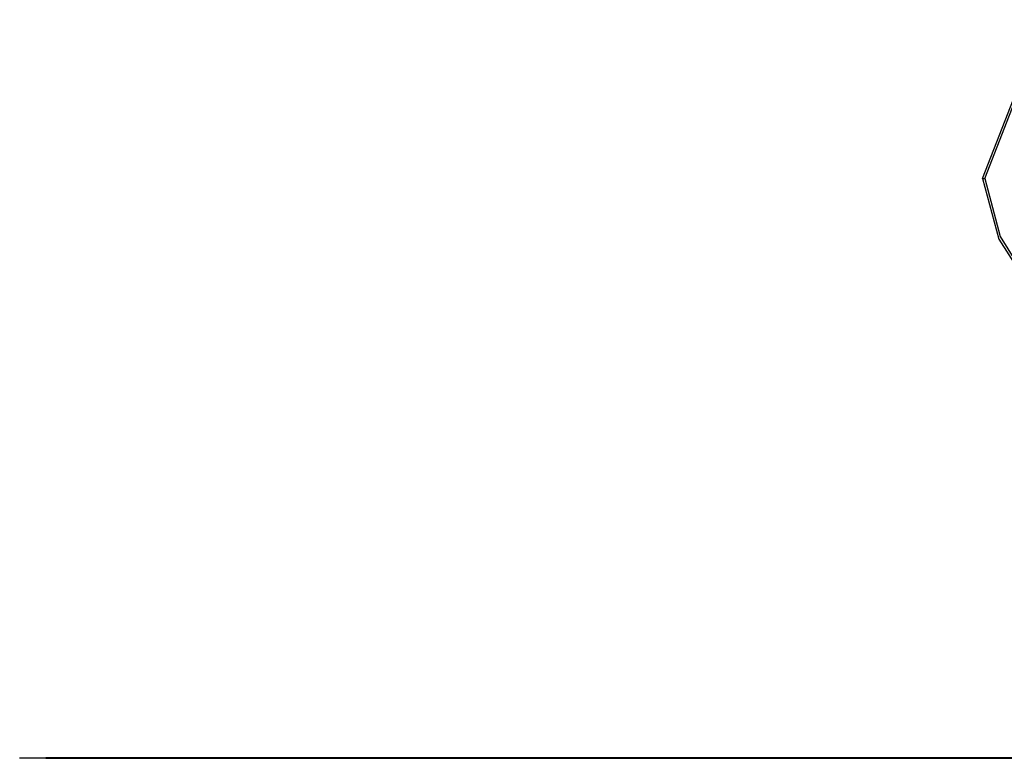
# Model space of a CAD drawing. Units: inches. Extents: x 271 to 334, y 149 to 277.
# Drawn here: x 272 to 282, y 245 to 252 of the extents above; entities that cross this region are included whole.
import ezdxf

# ---------------------------------------------------------------- set-up
doc = ezdxf.new("R2010")
doc.units = ezdxf.units.IN
doc.header["$MEASUREMENT"] = 0
doc.layers.add('Ebene 1', color=7, linetype='Continuous')

msp = doc.modelspace()

# ---------------------------------------------------------------- linework, layer by layer
at = {"layer": 'Ebene 1', "color": 168, "lineweight": 25, "true_color": 0x070d0c}
for points in [[(281.926, 250.664), (282.577, 252.336)], [(281.926, 250.664), (282.577, 252.336)], [(281.952, 250.664), (282.601, 252.331)], [(281.952, 250.664), (282.601, 252.331)], [(281.926, 250.664), (281.952, 250.664)], [(281.926, 250.664), (281.952, 250.664)], [(281.926, 250.664), (282.097, 250.026), (282.462, 249.455)], [(281.926, 250.664), (282.097, 250.026), (282.462, 249.455)], [(281.952, 250.664), (282.112, 250.055), (282.452, 249.506)], [(281.952, 250.664), (282.112, 250.055), (282.452, 249.506)], [(275.838, 244.561), (271.797, 244.561)]]:
    msp.add_lwpolyline(points, dxfattribs=at)
at = {"layer": 'Ebene 1', "color": 168, "lineweight": 40, "true_color": 0x070d0c}
msp.add_lwpolyline([(318.96, 244.561), (312.31, 244.561), (305.687, 244.561), (299.248, 244.561), (293.138, 244.561), (287.501, 244.561), (282.468, 244.561), (278.155, 244.561), (274.663, 244.561), (272.071, 244.561)], dxfattribs=at)

doc.saveas('drawing.dxf')
